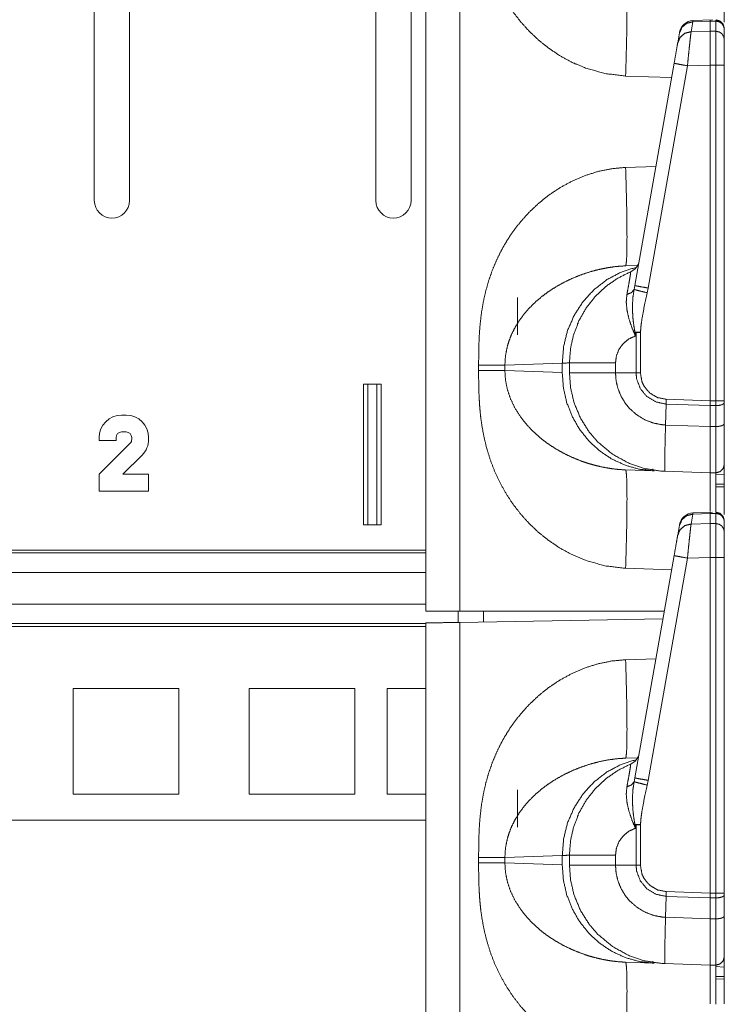
# Model space of a CAD drawing. Units: inches. Extents: x 30 to 102, y 47 to 189.
# Drawn here: x 34 to 36, y 122 to 125 of the extents above; entities that cross this region are included whole.
import ezdxf

# ---------------------------------------------------------------- set-up
doc = ezdxf.new("R2010")
doc.units = ezdxf.units.IN
doc.header["$MEASUREMENT"] = 0
doc.layers.add('1', color=7, linetype='Continuous')

msp = doc.modelspace()

# ---------------------------------------------------------------- linework, layer by layer
at = {"layer": '1', "color": 2, "linetype": 'Continuous', "lineweight": 18}
for p, q in [((35.2405, 140.4204), (35.2405, 122.9621)), ((35.3611, 122.9621), (35.3611, 140.4225)), ((34.0628, 124.4221), (34.0628, 125.7971)), ((34.1878, 124.4221), (34.1878, 125.7971)), ((35.0628, 124.4221), (35.0628, 125.7971)), ((35.1878, 124.4221), (35.1878, 125.7971)), ((36.1888, 125.0573), (36.1826, 125.0221)), ((36.2583, 125.0646), (36.1887, 125.0616)), ((36.1887, 125.0616), (36.1888, 125.0573)), ((36.2505, 125.06), (36.1888, 125.0573)), ((36.2505, 125.06), (36.2505, 125.0239)), ((36.271, 125.0597), (36.2505, 125.06)), ((36.271, 125.0627), (36.271, 125.0597)), ((36.271, 125.0597), (36.271, 125.0235)), ((36.1413, 125.0177), (36.1417, 125.0203)), ((36.1826, 125.0221), (36.2505, 125.0239)), ((36.2505, 125.0239), (36.271, 125.0235)), ((36.3005, 124.9946), (36.3005, 125.0307)), ((36.1351, 124.9825), (36.1413, 125.0177)), ((35.9829, 124.1195), (36.1222, 124.9097)), ((36.1697, 124.901), (36.0304, 124.1108)), ((36.2505, 124.9032), (36.1697, 124.901)), ((36.2505, 124.9032), (36.2505, 123.71)), ((36.271, 124.9032), (36.2505, 124.9032)), ((36.271, 124.9032), (36.271, 123.71)), ((36.3005, 123.71), (36.3005, 124.9032)), ((35.9499, 124.8646), (36.1133, 124.8589)), ((36.0577, 124.5434), (35.9499, 124.5397)), ((35.993, 124.1914), (35.9499, 124.1899)), ((35.9802, 124.1058), (35.9829, 124.1195)), ((36.0304, 124.1108), (36.0268, 124.0939)), ((35.5655, 123.9446), (35.5655, 124.0771)), ((35.9871, 123.9533), (35.9848, 123.9406)), ((35.9871, 123.8093), (35.9871, 123.9533)), ((36.0026, 123.9533), (36.0026, 123.8093)), ((35.4279, 123.8365), (35.4279, 123.8177)), ((35.521, 123.8365), (35.7249, 123.8436)), ((35.521, 123.8177), (35.521, 123.8365)), ((35.7249, 123.8436), (35.7249, 123.8106)), ((35.7505, 123.8093), (35.7505, 123.8449)), ((35.914, 123.8449), (35.914, 123.8093)), ((35.7249, 123.8106), (35.521, 123.8177)), ((35.914, 123.8093), (35.9871, 123.8093)), ((35.9871, 123.8093), (36.0026, 123.8093)), ((35.0193, 123.2696), (35.0193, 123.7696)), ((35.0193, 123.7696), (35.0812, 123.7696)), ((35.0343, 123.7696), (35.0343, 123.2696)), ((35.0662, 123.2696), (35.0662, 123.7696)), ((35.0812, 123.2696), (35.0812, 123.7696)), ((36.0919, 123.624), (36.0935, 123.6984)), ((36.0935, 123.6984), (36.0939, 123.7155)), ((36.2505, 123.6929), (36.0935, 123.6984)), ((36.0939, 123.7155), (36.2505, 123.71)), ((36.2505, 123.71), (36.2505, 123.6929)), ((36.2505, 123.71), (36.271, 123.71)), ((36.271, 123.6931), (36.2505, 123.6929)), ((36.2505, 123.6929), (36.2505, 123.6184)), ((36.271, 123.6931), (36.271, 123.6185)), ((36.3005, 123.7033), (36.3005, 123.71)), ((36.3005, 123.6288), (36.3005, 123.7033)), ((34.1598, 123.6593), (34.1758, 123.6593)), ((36.0919, 123.624), (36.2505, 123.6184)), ((36.0919, 123.624), (36.0919, 123.624)), ((34.1758, 123.5993), (34.1598, 123.5993)), ((36.2505, 123.6184), (36.271, 123.6185)), ((34.0798, 123.5693), (34.0798, 123.5793)), ((34.1398, 123.5693), (34.0798, 123.5693)), ((34.0798, 123.4493), (34.1899, 123.5594)), ((34.1398, 123.5793), (34.1398, 123.5693)), ((34.1958, 123.5735), (34.1958, 123.5793)), ((34.2558, 123.5793), (34.2558, 123.5735)), ((34.2323, 123.517), (34.1646, 123.4493)), ((34.0798, 123.3893), (34.0798, 123.4493)), ((34.1646, 123.4493), (34.2558, 123.4493)), ((34.2558, 123.4493), (34.2558, 123.3893)), ((35.9499, 123.4644), (36.0508, 123.4608)), ((36.0451, 123.4675), (36.0474, 123.4673)), ((36.2505, 123.4539), (36.0882, 123.4595)), ((36.271, 123.4542), (36.2505, 123.4539)), ((36.271, 123.4495), (36.3004, 123.4471)), ((36.3005, 123.4135), (36.271, 123.4138)), ((34.2558, 123.3893), (34.0798, 123.3893)), ((36.271, 123.4048), (36.3005, 123.4044)), ((36.1888, 123.3073), (36.1826, 123.2721)), ((36.2583, 123.3146), (36.1887, 123.3116)), ((36.1887, 123.3116), (36.1888, 123.3073)), ((36.2505, 123.31), (36.1888, 123.3073)), ((36.2505, 123.31), (36.2505, 123.2739)), ((36.271, 123.3097), (36.2505, 123.31)), ((36.271, 123.3127), (36.271, 123.3097)), ((36.271, 123.3097), (36.271, 123.2735)), ((36.1413, 123.2677), (36.1417, 123.2703)), ((36.1826, 123.2721), (36.2505, 123.2739)), ((36.2505, 123.2739), (36.271, 123.2735)), ((36.3005, 123.2446), (36.3005, 123.2807)), ((35.0193, 123.2696), (35.0812, 123.2696)), ((36.1351, 123.2325), (36.1413, 123.2677)), ((31.3601, 123.1794), (35.2404, 123.1794)), ((31.3601, 123.1695), (35.2404, 123.1695)), ((35.9829, 122.3695), (36.1222, 123.1597)), ((36.1697, 123.151), (36.0304, 122.3608)), ((36.2505, 123.1532), (36.1697, 123.151)), ((36.2505, 123.1532), (36.2505, 121.96)), ((36.271, 123.1532), (36.2505, 123.1532)), ((36.271, 123.1532), (36.271, 121.96)), ((36.3005, 121.96), (36.3005, 123.1532)), ((35.2404, 123.1002), (31.3601, 123.1002)), ((35.9499, 123.1146), (36.1133, 123.1089)), ((31.3601, 122.9872), (35.2404, 122.9872)), ((35.3555, 122.9224), (35.3555, 122.9621)), ((36.0874, 122.9621), (35.3611, 122.9621)), ((35.4455, 122.924), (35.4455, 122.9621)), ((35.2405, 122.9204), (35.2405, 105.4621)), ((35.3611, 122.9225), (36.0826, 122.9351)), ((35.3611, 105.4621), (35.3611, 122.9225)), ((35.2404, 122.9179), (31.3601, 122.9179)), ((35.2404, 122.908), (31.3601, 122.908)), ((36.0577, 122.7934), (35.9499, 122.7897)), ((33.9878, 122.6871), (34.3628, 122.6871)), ((33.9878, 122.3121), (33.9878, 122.6871)), ((34.3628, 122.3121), (34.3628, 122.6871)), ((34.6128, 122.3121), (34.6128, 122.6871)), ((34.6128, 122.6871), (34.9878, 122.6871)), ((34.9878, 122.3121), (34.9878, 122.6871)), ((35.1028, 122.6871), (35.2405, 122.6871)), ((35.1028, 122.3121), (35.1028, 122.6871)), ((35.993, 122.4414), (35.9499, 122.4399)), ((35.9802, 122.3558), (35.9829, 122.3695)), ((36.0304, 122.3608), (36.0268, 122.3439)), ((35.5655, 122.1946), (35.5655, 122.3271)), ((33.9878, 122.3121), (34.3628, 122.3121)), ((34.6128, 122.3121), (34.9878, 122.3121)), ((35.1028, 122.3121), (35.2405, 122.3121)), ((31.3601, 122.2196), (35.2404, 122.2196)), ((35.9871, 122.2033), (35.9848, 122.1906)), ((35.9871, 122.0593), (35.9871, 122.2033)), ((36.0026, 122.2033), (36.0026, 122.0593)), ((35.4279, 122.0865), (35.4279, 122.0677)), ((35.521, 122.0865), (35.7249, 122.0936)), ((35.521, 122.0677), (35.521, 122.0865)), ((35.7249, 122.0936), (35.7249, 122.0606)), ((35.7505, 122.0593), (35.7505, 122.0949)), ((35.914, 122.0949), (35.914, 122.0593)), ((35.7249, 122.0606), (35.521, 122.0677)), ((35.914, 122.0593), (35.9871, 122.0593)), ((35.9871, 122.0593), (36.0026, 122.0593)), ((36.0919, 121.874), (36.0935, 121.9484)), ((36.0935, 121.9484), (36.0939, 121.9655)), ((36.2505, 121.9429), (36.0935, 121.9484)), ((36.0939, 121.9655), (36.2505, 121.96)), ((36.2505, 121.96), (36.2505, 121.9429)), ((36.2505, 121.96), (36.271, 121.96)), ((36.271, 121.9431), (36.2505, 121.9429)), ((36.2505, 121.9429), (36.2505, 121.8684)), ((36.271, 121.9431), (36.271, 121.8685)), ((36.3005, 121.8788), (36.3005, 121.9533)), ((36.0919, 121.874), (36.2505, 121.8684)), ((36.0919, 121.874), (36.0919, 121.874)), ((36.2505, 121.8684), (36.271, 121.8685)), ((35.9499, 121.7144), (36.0508, 121.7108)), ((36.0451, 121.7175), (36.0474, 121.7173)), ((36.2505, 121.7039), (36.0882, 121.7095)), ((36.271, 121.7042), (36.2505, 121.7039)), ((36.271, 121.6995), (36.3004, 121.6971)), ((36.3005, 121.6635), (36.271, 121.6638)), ((36.271, 121.6548), (36.3005, 121.6544))]:
    msp.add_line(p, q, dxfattribs=at)
for centre, radius, start, end in [((36.191, 125.0116), 0.05, 92.9955, 170), ((34.1253, 124.4221), 0.0625, 180, 0), ((35.1253, 124.4221), 0.0625, 180, 0), ((35.949, 124.2151), 0.05, 292.2509, 350), ((34.1598, 123.5793), 0.08, 90, 180), ((34.1758, 123.5793), 0.08, 0, 90), ((34.1598, 123.5793), 0.02, 90, 180), ((34.1758, 123.5793), 0.02, 0, 90), ((34.1758, 123.5735), 0.02, 315, 0), ((34.1758, 123.5735), 0.08, 315, 0), ((36.191, 123.2616), 0.05, 92.9955, 170), ((35.949, 122.4651), 0.05, 292.2509, 350)]:
    msp.add_arc(centre, radius, start, end, dxfattribs=at)
for points, knots in [([(35.4279, 125.5678), (35.428, 125.5324), (35.4286, 125.5019), (35.4294, 125.4764), (35.4314, 125.4426), (35.4343, 125.4103), (35.4382, 125.3794), (35.4464, 125.3335), (35.4571, 125.2891), (35.4706, 125.2464), (35.4866, 125.2053), (35.5054, 125.1658), (35.5266, 125.1281), (35.5502, 125.0924), (35.5763, 125.0585), (35.6073, 125.024), (35.6407, 124.9924), (35.6765, 124.9637), (35.7172, 124.9363), (35.7597, 124.9132), (35.8038, 124.8943), (35.8766, 124.8733), (35.9499, 124.8646)], [0, 0, 0.036229, 0.067444, 0.093666, 0.128327, 0.161584, 0.193487, 0.241307, 0.288051, 0.333954, 0.379198, 0.424014, 0.468277, 0.512192, 0.555987, 0.603598, 0.650728, 0.697699, 0.747995, 0.797533, 0.846743, 0.924343, 1, 1]), ([(36.3005, 125.0562), (36.3005, 125.1383), (36.3005, 125.2058), (36.3005, 125.225), (36.3005, 125.2342)], [0, 0, 0.461207, 0.840219, 0.948154, 1, 1]), ([(35.9499, 124.8646), (35.952, 124.9328), (35.9536, 124.9983), (35.9546, 125.0588), (35.9549, 125.1118), (35.9546, 125.1553), (35.9536, 125.1876), (35.952, 125.2076), (35.9499, 125.2144)], [0, 0, 0.194779, 0.382045, 0.554631, 0.705897, 0.830101, 0.922485, 0.979654, 1, 1]), ([(36.1413, 125.0177), (36.15, 125.0377), (36.167, 125.0519), (36.1888, 125.0573)], [0, 0, 0.328883, 0.661829, 1, 1]), ([(36.2505, 125.0623), (36.2505, 125.0642), (36.2505, 125.06)], [0, 0, 0.311015, 1, 1]), ([(36.2708, 125.0639), (36.2856, 125.0598), (36.2965, 125.0488), (36.3005, 125.0339)], [0, 0, 0.333283, 0.666689, 1, 1]), ([(36.3005, 125.0307), (36.2982, 125.0417), (36.2919, 125.051), (36.2823, 125.0573), (36.271, 125.0597)], [0, 0, 0.246086, 0.494349, 0.746011, 1, 1]), ([(36.1351, 124.9825), (36.1438, 125.0025), (36.1608, 125.0167), (36.1826, 125.0221)], [0, 0, 0.328711, 0.661848, 1, 1]), ([(36.1826, 125.0221), (36.1809, 125.0095), (36.1787, 124.9896), (36.1759, 124.9637), (36.1729, 124.9335), (36.1697, 124.901)], [0, 0, 0.103775, 0.268416, 0.48274, 0.732334, 1, 1]), ([(36.2505, 125.0239), (36.2505, 124.9793), (36.2505, 124.9032)], [0, 0, 0.369767, 1, 1]), ([(36.271, 125.0235), (36.271, 124.9811), (36.271, 124.9445), (36.271, 124.9032)], [0, 0, 0.352776, 0.656964, 1, 1]), ([(36.3005, 124.9946), (36.2982, 125.0055), (36.2919, 125.0149), (36.2823, 125.0212), (36.271, 125.0235)], [0, 0, 0.246105, 0.494427, 0.74605, 1, 1]), ([(36.3005, 124.9032), (36.3005, 124.9345), (36.3005, 124.9834), (36.3005, 124.9946)], [0, 0, 0.34293, 0.878278, 1, 1]), ([(36.1222, 124.9097), (36.1303, 124.9556), (36.1351, 124.9825)], [0, 0, 0.630216, 1, 1]), ([(36.1222, 124.9097), (36.1285, 124.9085), (36.1458, 124.9053), (36.1697, 124.901)], [0, 0, 0.132914, 0.497438, 1, 1]), ([(36.3005, 124.9032), (36.2982, 124.9032), (36.2823, 124.9032), (36.271, 124.9032)], [0, 0, 0.075759, 0.616013, 1, 1]), ([(35.9499, 124.5397), (35.901, 124.5352), (35.8523, 124.5253), (35.8038, 124.51), (35.7597, 124.491), (35.7173, 124.4679), (35.6765, 124.4406), (35.6407, 124.4119), (35.6073, 124.3803), (35.5763, 124.3457), (35.5565, 124.3205), (35.5381, 124.2942), (35.521, 124.2669), (35.5054, 124.2385), (35.4896, 124.2057), (35.4756, 124.1717), (35.4635, 124.1367), (35.4533, 124.1005), (35.4448, 124.0632), (35.4382, 124.0248), (35.4337, 123.9876), (35.4305, 123.9483), (35.4289, 123.9131), (35.4281, 123.8783), (35.4279, 123.8365)], [0, 0, 0.05034, 0.101252, 0.153331, 0.202516, 0.252044, 0.302359, 0.349303, 0.39643, 0.444054, 0.476876, 0.509754, 0.542772, 0.576024, 0.613336, 0.650915, 0.688914, 0.727442, 0.766604, 0.806538, 0.844956, 0.885369, 0.921459, 0.957117, 1, 1]), ([(35.9499, 124.5397), (35.952, 124.4715), (35.9536, 124.4059), (35.9546, 124.3455), (35.9549, 124.2925), (35.9546, 124.249), (35.9536, 124.2166), (35.952, 124.1967), (35.9499, 124.1899)], [0, 0, 0.194779, 0.382045, 0.554631, 0.705897, 0.830101, 0.922485, 0.979654, 1, 1]), ([(35.521, 123.8365), (35.5232, 123.87), (35.5299, 123.9039), (35.537, 123.9265), (35.5462, 123.9491), (35.5575, 123.9714), (35.5722, 123.9952), (35.5897, 124.0188), (35.6088, 124.0407), (35.6297, 124.0613), (35.6538, 124.0817), (35.6756, 124.0979), (35.7026, 124.1154), (35.7322, 124.1318), (35.7609, 124.1455), (35.7907, 124.1576), (35.8245, 124.1688), (35.855, 124.1769), (35.8863, 124.1833), (35.9193, 124.1878), (35.9499, 124.1899)], [0, 0, 0.055134, 0.11188, 0.15085, 0.190852, 0.231996, 0.278006, 0.326176, 0.373885, 0.422092, 0.473932, 0.518572, 0.571455, 0.626999, 0.67928, 0.732117, 0.790604, 0.842476, 0.894915, 0.949666, 1, 1]), ([(35.9891, 124.1853), (35.9347, 124.1677), (35.8838, 124.1409), (35.8381, 124.1055), (35.7988, 124.0627), (35.7671, 124.0137), (35.7438, 123.9598), (35.7296, 123.9025), (35.7249, 123.8436)], [0, 0, 0.1229, 0.246274, 0.370294, 0.495011, 0.62046, 0.746555, 0.873123, 1, 1]), ([(35.7505, 123.8449), (35.7543, 123.8965), (35.7656, 123.9469), (35.7843, 123.9951), (35.8099, 124.04), (35.8418, 124.0807), (35.8793, 124.1162), (35.9217, 124.1458), (35.9679, 124.1689)], [0, 0, 0.124983, 0.250009, 0.374995, 0.499995, 0.624989, 0.750002, 0.875004, 1, 1]), ([(35.9544, 124.088), (35.9592, 124.1134), (35.963, 124.1353), (35.9658, 124.1515), (35.9675, 124.1628), (35.9679, 124.1689)], [0, 0, 0.31545, 0.585792, 0.787141, 0.926324, 1, 1]), ([(35.9829, 124.1195), (35.9892, 124.1182), (36.0065, 124.1151), (36.0304, 124.1108)], [0, 0, 0.132869, 0.497411, 1, 1]), ([(35.9848, 123.9406), (35.9845, 123.9412), (35.9725, 123.9699), (35.9619, 124.0011), (35.9549, 124.0318), (35.9522, 124.0606), (35.9544, 124.088)], [0, 0, 0.00459, 0.208168, 0.424197, 0.630363, 0.81985, 1, 1]), ([(35.9544, 124.088), (35.971, 124.0947), (35.9802, 124.1058)], [0, 0, 0.554781, 1, 1]), ([(35.983, 123.9542), (35.9789, 123.9786), (35.9761, 124.0032), (35.9745, 124.028), (35.9744, 124.0527), (35.9761, 124.0795), (35.9802, 124.1058)], [0, 0, 0.162481, 0.324583, 0.487581, 0.649414, 0.825262, 1, 1]), ([(35.9802, 124.1058), (35.9876, 124.1038), (36.0045, 124.0995), (36.0268, 124.0939)], [0, 0, 0.16058, 0.521516, 1, 1]), ([(36.0268, 124.0939), (36.0175, 124.0528), (36.0084, 124.0034), (36.0048, 123.9785), (36.0026, 123.9533)], [0, 0, 0.295178, 0.646878, 0.823169, 1, 1]), ([(35.9848, 123.9406), (35.9617, 123.9301), (35.9419, 123.9142), (35.9267, 123.8937), (35.9173, 123.8701), (35.914, 123.8449)], [0, 0, 0.20002, 0.399986, 0.599983, 0.800048, 1, 1]), ([(35.9871, 123.9533), (35.985, 123.9538), (35.983, 123.9542)], [0, 0, 0.504882, 1, 1]), ([(35.983, 123.9542), (35.9847, 123.9413), (35.9848, 123.9406)], [0, 0, 0.946362, 1, 1]), ([(35.4279, 123.8365), (35.4866, 123.8365), (35.521, 123.8365)], [0, 0, 0.631167, 1, 1]), ([(35.7249, 123.8436), (35.7476, 123.8448), (35.7505, 123.8449)], [0, 0, 0.888302, 1, 1]), ([(35.7505, 123.8449), (35.7708, 123.8449), (35.7954, 123.8449), (35.8685, 123.8449), (35.914, 123.8449)], [0, 0, 0.124201, 0.274692, 0.721766, 1, 1]), ([(35.4279, 123.8178), (35.428, 123.7824), (35.4286, 123.7519), (35.4294, 123.7264), (35.4314, 123.6926), (35.4343, 123.6603), (35.4382, 123.6294), (35.4464, 123.5835), (35.4571, 123.5391), (35.4706, 123.4964), (35.4866, 123.4553), (35.5054, 123.4158), (35.5266, 123.3781), (35.5502, 123.3424), (35.5763, 123.3085), (35.6073, 123.274), (35.6407, 123.2424), (35.6765, 123.2137), (35.7172, 123.1863), (35.7597, 123.1632), (35.8038, 123.1443), (35.8766, 123.1233), (35.9499, 123.1146)], [0, 0, 0.036229, 0.067444, 0.093666, 0.128327, 0.161584, 0.193487, 0.241307, 0.288051, 0.333954, 0.379198, 0.424014, 0.468277, 0.512192, 0.555987, 0.603598, 0.650728, 0.697699, 0.747995, 0.797533, 0.846743, 0.924343, 1, 1]), ([(35.4279, 123.8178), (35.4866, 123.8178), (35.521, 123.8178)], [0, 0, 0.631167, 1, 1]), ([(35.9499, 123.4644), (35.9246, 123.466), (35.8976, 123.4692), (35.8689, 123.4742), (35.8452, 123.4797), (35.8191, 123.487), (35.7907, 123.4967), (35.762, 123.5082), (35.7322, 123.5224), (35.7033, 123.5385), (35.6766, 123.5557), (35.6538, 123.5725), (35.6154, 123.6067), (35.5836, 123.6432), (35.5575, 123.6828), (35.5414, 123.7164), (35.5299, 123.7504), (35.5232, 123.7843), (35.521, 123.8178)], [0, 0, 0.041642, 0.08636, 0.134131, 0.174104, 0.218723, 0.267934, 0.318744, 0.373056, 0.427313, 0.479556, 0.526157, 0.610507, 0.690168, 0.768015, 0.829291, 0.888104, 0.944858, 1, 1]), ([(35.7249, 123.8106), (35.7288, 123.757), (35.7405, 123.7047), (35.7598, 123.6549), (35.7863, 123.6088), (35.8194, 123.5674), (35.8581, 123.5317), (35.9017, 123.5026), (35.9491, 123.4808), (35.9992, 123.4668), (36.0508, 123.4608)], [0, 0, 0.101718, 0.203271, 0.304463, 0.405215, 0.505474, 0.605207, 0.704422, 0.803207, 0.901684, 1, 1]), ([(36.0883, 123.4595), (36.0882, 123.4595), (36.0781, 123.46), (36.0198, 123.4688), (35.9637, 123.4871), (35.9039, 123.5198), (35.8515, 123.5633), (35.8208, 123.5988), (35.7895, 123.6488), (35.7669, 123.7032), (35.7546, 123.7556), (35.7505, 123.8093)], [0, 0, 0.000115, 0.019034, 0.128857, 0.238677, 0.365622, 0.492558, 0.579936, 0.689659, 0.799386, 0.899694, 1, 1]), ([(35.7505, 123.8093), (35.7708, 123.8093), (35.7954, 123.8093), (35.8685, 123.8093), (35.914, 123.8093)], [0, 0, 0.124201, 0.274692, 0.721766, 1, 1]), ([(35.914, 123.8093), (35.9161, 123.7817), (35.9223, 123.7547), (35.9336, 123.7265), (35.9493, 123.7005), (35.9648, 123.6818), (35.9916, 123.6585), (36.0223, 123.6407), (36.0515, 123.6302), (36.082, 123.6247), (36.0919, 123.624), (36.0919, 123.624)], [0, 0, 0.097728, 0.19546, 0.30269, 0.409904, 0.49563, 0.620907, 0.746151, 0.855584, 0.964999, 0.999989, 1, 1]), ([(36.0935, 123.6984), (36.0935, 123.6984), (36.0572, 123.7061), (36.0255, 123.7253), (36.002, 123.7538), (35.9891, 123.7883), (35.9871, 123.8093)], [0, 0, 0.000019, 0.219929, 0.438977, 0.657332, 0.875067, 1, 1]), ([(36.0026, 123.8093), (36.0079, 123.7783), (36.0155, 123.7618), (36.0358, 123.7377), (36.063, 123.7216), (36.0939, 123.7155)], [0, 0, 0.218385, 0.344038, 0.562727, 0.781382, 1, 1]), ([(36.3005, 123.71), (36.2965, 123.71), (36.271, 123.71)], [0, 0, 0.133407, 1, 1]), ([(36.3005, 123.7033), (36.2982, 123.6995), (36.2919, 123.6961), (36.2823, 123.6939), (36.271, 123.6931)], [0, 0, 0.136171, 0.354905, 0.654008, 1, 1]), ([(36.0883, 123.4595), (36.0883, 123.4595), (36.0887, 123.4595), (36.0888, 123.4595), (36.089, 123.4596), (36.0891, 123.4597), (36.0893, 123.4601), (36.0893, 123.4614), (36.0893, 123.465), (36.0892, 123.4772), (36.0892, 123.496), (36.0895, 123.5208), (36.0899, 123.551), (36.0907, 123.5858), (36.0919, 123.624)], [0, 0, 0.000194, 0.002283, 0.003095, 0.004034, 0.005332, 0.008067, 0.015887, 0.037327, 0.111342, 0.225002, 0.375634, 0.558444, 0.768714, 1, 1]), ([(36.3005, 123.6288), (36.2982, 123.6249), (36.2919, 123.6216), (36.2823, 123.6194), (36.271, 123.6185)], [0, 0, 0.136137, 0.354955, 0.65402, 1, 1]), ([(36.3005, 123.4842), (36.3005, 123.4874), (36.3005, 123.5118), (36.3005, 123.5324), (36.3005, 123.5875), (36.3005, 123.6288)], [0, 0, 0.021708, 0.190686, 0.333453, 0.714466, 1, 1]), ([(36.2505, 123.6184), (36.2505, 123.5833), (36.2505, 123.523), (36.2505, 123.4991), (36.2505, 123.4661), (36.2505, 123.4539)], [0, 0, 0.213246, 0.57968, 0.725194, 0.925938, 1, 1]), ([(36.271, 123.6185), (36.271, 123.538), (36.271, 123.4855), (36.271, 123.4683), (36.271, 123.4542)], [0, 0, 0.490333, 0.80935, 0.914422, 1, 1]), ([(36.3005, 123.4842), (36.2965, 123.4694), (36.2858, 123.4584), (36.271, 123.4542)], [0, 0, 0.333472, 0.666669, 1, 1]), ([(36.3005, 123.3062), (36.3005, 123.3419), (36.3005, 123.4266), (36.3005, 123.475), (36.3005, 123.4842)], [0, 0, 0.200804, 0.676636, 0.948154, 1, 1]), ([(35.9499, 123.1146), (35.952, 123.1828), (35.9536, 123.2483), (35.9546, 123.3088), (35.9549, 123.3618), (35.9546, 123.4053), (35.9536, 123.4376), (35.952, 123.4576), (35.9499, 123.4644)], [0, 0, 0.194779, 0.382045, 0.554631, 0.705897, 0.830101, 0.922485, 0.979654, 1, 1]), ([(36.2505, 123.4539), (36.2505, 123.4466), (36.2505, 123.4258), (36.2505, 123.3168)], [0, 0, 0.053112, 0.204846, 1, 1]), ([(36.271, 123.4542), (36.271, 123.4521), (36.271, 123.428), (36.271, 123.3659), (36.271, 123.315)], [0, 0, 0.015426, 0.188201, 0.634443, 1, 1]), ([(36.1413, 123.2677), (36.15, 123.2877), (36.167, 123.3019), (36.1888, 123.3073)], [0, 0, 0.328883, 0.661829, 1, 1]), ([(36.2505, 123.3123), (36.2505, 123.3142), (36.2505, 123.31)], [0, 0, 0.311015, 1, 1]), ([(36.2708, 123.3139), (36.2856, 123.3098), (36.2965, 123.2988), (36.3005, 123.2839)], [0, 0, 0.333283, 0.666689, 1, 1]), ([(36.271, 123.3097), (36.2823, 123.3073), (36.2919, 123.301), (36.2982, 123.2917), (36.3005, 123.2807)], [0, 0, 0.253994, 0.505601, 0.753909, 1, 1]), ([(36.1351, 123.2325), (36.1438, 123.2525), (36.1608, 123.2667), (36.1826, 123.2721)], [0, 0, 0.328711, 0.661848, 1, 1]), ([(36.1826, 123.2721), (36.1809, 123.2595), (36.1787, 123.2396), (36.1759, 123.2137), (36.1729, 123.1835), (36.1697, 123.151)], [0, 0, 0.103775, 0.268416, 0.48274, 0.732334, 1, 1]), ([(36.2505, 123.2739), (36.2505, 123.2293), (36.2505, 123.1532)], [0, 0, 0.369767, 1, 1]), ([(36.271, 123.2735), (36.271, 123.2589), (36.271, 123.1945), (36.271, 123.1532)], [0, 0, 0.12174, 0.656964, 1, 1]), ([(36.271, 123.2735), (36.2823, 123.2712), (36.2919, 123.2649), (36.2982, 123.2555), (36.3005, 123.2446)], [0, 0, 0.253945, 0.505623, 0.7539, 1, 1]), ([(36.3005, 123.1532), (36.3005, 123.1845), (36.3005, 123.2334), (36.3005, 123.2446)], [0, 0, 0.34293, 0.878278, 1, 1]), ([(36.1222, 123.1597), (36.1303, 123.2056), (36.1351, 123.2325)], [0, 0, 0.630216, 1, 1]), ([(36.1222, 123.1597), (36.1285, 123.1585), (36.1458, 123.1553), (36.1697, 123.151)], [0, 0, 0.132914, 0.497438, 1, 1]), ([(36.271, 123.1532), (36.2823, 123.1532), (36.2982, 123.1532), (36.3005, 123.1532)], [0, 0, 0.383987, 0.924241, 1, 1]), ([(35.2405, 122.9621), (35.2445, 122.9621), (35.2755, 122.9621), (35.3296, 122.9621), (35.3611, 122.9621)], [0, 0, 0.033756, 0.290799, 0.738991, 1, 1]), ([(35.3611, 122.9225), (35.3296, 122.9219), (35.2755, 122.921), (35.2445, 122.9204), (35.2405, 122.9204)], [0, 0, 0.261011, 0.709201, 0.966245, 1, 1]), ([(35.9499, 122.7897), (35.901, 122.7852), (35.8523, 122.7753), (35.8038, 122.76), (35.7597, 122.741), (35.7173, 122.7179), (35.6765, 122.6906), (35.6407, 122.6619), (35.6073, 122.6303), (35.5763, 122.5957), (35.5565, 122.5705), (35.5381, 122.5442), (35.521, 122.5169), (35.5054, 122.4885), (35.4896, 122.4557), (35.4756, 122.4217), (35.4635, 122.3867), (35.4533, 122.3505), (35.4448, 122.3132), (35.4382, 122.2748), (35.4337, 122.2376), (35.4305, 122.1983), (35.4289, 122.1631), (35.4281, 122.1283), (35.4279, 122.0865)], [0, 0, 0.05034, 0.101252, 0.153331, 0.202516, 0.252044, 0.302359, 0.349303, 0.39643, 0.444054, 0.476876, 0.509754, 0.542772, 0.576024, 0.613336, 0.650915, 0.688914, 0.727442, 0.766604, 0.806538, 0.844956, 0.885369, 0.921459, 0.957117, 1, 1]), ([(35.9499, 122.7897), (35.952, 122.7215), (35.9536, 122.6559), (35.9546, 122.5955), (35.9549, 122.5425), (35.9546, 122.499), (35.9536, 122.4666), (35.952, 122.4467), (35.9499, 122.4399)], [0, 0, 0.194779, 0.382045, 0.554631, 0.705897, 0.830101, 0.922485, 0.979654, 1, 1]), ([(35.521, 122.0865), (35.5232, 122.12), (35.5299, 122.1539), (35.537, 122.1765), (35.5462, 122.1991), (35.5575, 122.2214), (35.5722, 122.2452), (35.5897, 122.2688), (35.6088, 122.2907), (35.6297, 122.3113), (35.6538, 122.3317), (35.6756, 122.3479), (35.7026, 122.3654), (35.7322, 122.3818), (35.7609, 122.3955), (35.7907, 122.4076), (35.8245, 122.4188), (35.855, 122.4269), (35.8863, 122.4333), (35.9193, 122.4378), (35.9499, 122.4399)], [0, 0, 0.055134, 0.11188, 0.15085, 0.190852, 0.231996, 0.278006, 0.326176, 0.373885, 0.422092, 0.473932, 0.518572, 0.571455, 0.626999, 0.67928, 0.732117, 0.790604, 0.842476, 0.894915, 0.949666, 1, 1]), ([(35.9891, 122.4353), (35.9347, 122.4177), (35.8838, 122.3909), (35.8381, 122.3555), (35.7988, 122.3127), (35.7671, 122.2637), (35.7438, 122.2098), (35.7296, 122.1525), (35.7249, 122.0936)], [0, 0, 0.1229, 0.246274, 0.370294, 0.495011, 0.62046, 0.746555, 0.873123, 1, 1]), ([(35.7505, 122.0949), (35.7543, 122.1465), (35.7656, 122.1969), (35.7843, 122.2451), (35.8099, 122.29), (35.8418, 122.3307), (35.8793, 122.3662), (35.9217, 122.3958), (35.9679, 122.4189)], [0, 0, 0.124983, 0.250009, 0.374995, 0.499995, 0.624989, 0.750002, 0.875004, 1, 1]), ([(35.9544, 122.338), (35.9592, 122.3634), (35.963, 122.3853), (35.9658, 122.4015), (35.9675, 122.4128), (35.9679, 122.4189)], [0, 0, 0.31545, 0.585792, 0.787141, 0.926324, 1, 1]), ([(35.9829, 122.3695), (35.9892, 122.3682), (36.0065, 122.3651), (36.0304, 122.3608)], [0, 0, 0.132869, 0.497411, 1, 1]), ([(35.9848, 122.1906), (35.9845, 122.1912), (35.9725, 122.2199), (35.9619, 122.2511), (35.9549, 122.2818), (35.9522, 122.3106), (35.9544, 122.338)], [0, 0, 0.00459, 0.208168, 0.424197, 0.630363, 0.81985, 1, 1]), ([(35.9544, 122.338), (35.971, 122.3447), (35.9802, 122.3558)], [0, 0, 0.554781, 1, 1]), ([(35.983, 122.2042), (35.9789, 122.2286), (35.9761, 122.2532), (35.9745, 122.278), (35.9744, 122.3027), (35.9761, 122.3295), (35.9802, 122.3558)], [0, 0, 0.162481, 0.324583, 0.487581, 0.649414, 0.825262, 1, 1]), ([(35.9802, 122.3558), (35.9876, 122.3538), (36.0045, 122.3495), (36.0268, 122.3439)], [0, 0, 0.16058, 0.521516, 1, 1]), ([(36.0268, 122.3439), (36.0175, 122.3028), (36.0084, 122.2534), (36.0048, 122.2285), (36.0026, 122.2033)], [0, 0, 0.295178, 0.646878, 0.823169, 1, 1]), ([(35.9848, 122.1906), (35.9617, 122.1801), (35.9419, 122.1642), (35.9267, 122.1437), (35.9173, 122.1201), (35.914, 122.0949)], [0, 0, 0.20002, 0.399986, 0.599983, 0.800048, 1, 1]), ([(35.9871, 122.2033), (35.985, 122.2038), (35.983, 122.2042)], [0, 0, 0.504882, 1, 1]), ([(35.983, 122.2042), (35.9847, 122.1913), (35.9848, 122.1906)], [0, 0, 0.946362, 1, 1]), ([(35.4279, 122.0865), (35.4866, 122.0865), (35.521, 122.0865)], [0, 0, 0.631167, 1, 1]), ([(35.7249, 122.0936), (35.7476, 122.0948), (35.7505, 122.0949)], [0, 0, 0.888302, 1, 1]), ([(35.7505, 122.0949), (35.7708, 122.0949), (35.7954, 122.0949), (35.8685, 122.0949), (35.914, 122.0949)], [0, 0, 0.124201, 0.274692, 0.721766, 1, 1]), ([(35.4279, 122.0678), (35.428, 122.0324), (35.4286, 122.0019), (35.4294, 121.9764), (35.4314, 121.9426), (35.4343, 121.9103), (35.4382, 121.8794), (35.4464, 121.8335), (35.4571, 121.7891), (35.4706, 121.7464), (35.4866, 121.7053), (35.5054, 121.6658), (35.5266, 121.6281), (35.5502, 121.5924), (35.5763, 121.5585), (35.6073, 121.524), (35.6407, 121.4924), (35.6765, 121.4637), (35.7172, 121.4363), (35.7597, 121.4132), (35.8038, 121.3943), (35.8766, 121.3733), (35.9499, 121.3646)], [0, 0, 0.036229, 0.067444, 0.093666, 0.128327, 0.161584, 0.193487, 0.241307, 0.288051, 0.333954, 0.379198, 0.424014, 0.468277, 0.512192, 0.555987, 0.603598, 0.650728, 0.697699, 0.747995, 0.797533, 0.846743, 0.924343, 1, 1]), ([(35.4279, 122.0678), (35.4866, 122.0678), (35.521, 122.0678)], [0, 0, 0.631167, 1, 1]), ([(35.9499, 121.7144), (35.9246, 121.716), (35.8976, 121.7192), (35.8689, 121.7242), (35.8452, 121.7297), (35.8191, 121.737), (35.7907, 121.7467), (35.762, 121.7582), (35.7322, 121.7724), (35.7033, 121.7885), (35.6766, 121.8057), (35.6538, 121.8225), (35.6154, 121.8567), (35.5836, 121.8932), (35.5575, 121.9328), (35.5414, 121.9664), (35.5299, 122.0004), (35.5232, 122.0343), (35.521, 122.0678)], [0, 0, 0.041642, 0.08636, 0.134131, 0.174104, 0.218723, 0.267934, 0.318744, 0.373056, 0.427313, 0.479556, 0.526157, 0.610507, 0.690168, 0.768015, 0.829291, 0.888104, 0.944858, 1, 1]), ([(35.7249, 122.0606), (35.7288, 122.007), (35.7405, 121.9547), (35.7598, 121.9049), (35.7863, 121.8588), (35.8194, 121.8174), (35.8581, 121.7817), (35.9017, 121.7526), (35.9491, 121.7308), (35.9992, 121.7168), (36.0508, 121.7108)], [0, 0, 0.101718, 0.203271, 0.304463, 0.405215, 0.505474, 0.605207, 0.704422, 0.803207, 0.901684, 1, 1]), ([(36.0883, 121.7095), (36.0882, 121.7095), (36.0781, 121.71), (36.0198, 121.7188), (35.9637, 121.7371), (35.9039, 121.7698), (35.8515, 121.8133), (35.8208, 121.8488), (35.7895, 121.8988), (35.7669, 121.9532), (35.7546, 122.0056), (35.7505, 122.0593)], [0, 0, 0.000115, 0.019034, 0.128857, 0.238677, 0.365622, 0.492558, 0.579936, 0.689659, 0.799386, 0.899694, 1, 1]), ([(35.7505, 122.0593), (35.7708, 122.0593), (35.7954, 122.0593), (35.8685, 122.0593), (35.914, 122.0593)], [0, 0, 0.124201, 0.274692, 0.721766, 1, 1]), ([(35.914, 122.0593), (35.9161, 122.0317), (35.9223, 122.0047), (35.9336, 121.9765), (35.9493, 121.9505), (35.9648, 121.9318), (35.9916, 121.9085), (36.0223, 121.8907), (36.0515, 121.8802), (36.082, 121.8747), (36.0919, 121.874), (36.0919, 121.874)], [0, 0, 0.097728, 0.19546, 0.30269, 0.409904, 0.49563, 0.620907, 0.746151, 0.855584, 0.964999, 0.999989, 1, 1]), ([(36.0935, 121.9484), (36.0935, 121.9484), (36.0572, 121.9561), (36.0255, 121.9753), (36.002, 122.0038), (35.9891, 122.0383), (35.9871, 122.0593)], [0, 0, 0.000019, 0.219929, 0.438977, 0.657332, 0.875067, 1, 1]), ([(36.0026, 122.0593), (36.0079, 122.0283), (36.0155, 122.0118), (36.0358, 121.9877), (36.063, 121.9716), (36.0939, 121.9655)], [0, 0, 0.218385, 0.344038, 0.562727, 0.781382, 1, 1]), ([(36.271, 121.96), (36.2858, 121.96), (36.3005, 121.96)], [0, 0, 0.50138, 1, 1]), ([(36.271, 121.9431), (36.2823, 121.9439), (36.2919, 121.9461), (36.2982, 121.9494), (36.3005, 121.9533)], [0, 0, 0.345924, 0.644941, 0.863541, 1, 1]), ([(36.0883, 121.7095), (36.0883, 121.7095), (36.0887, 121.7095), (36.0888, 121.7095), (36.089, 121.7096), (36.0891, 121.7097), (36.0893, 121.7101), (36.0893, 121.7114), (36.0893, 121.715), (36.0892, 121.7272), (36.0892, 121.746), (36.0895, 121.7708), (36.0899, 121.801), (36.0907, 121.8358), (36.0919, 121.874)], [0, 0, 0.000194, 0.002283, 0.003095, 0.004034, 0.005332, 0.008067, 0.015887, 0.037327, 0.111342, 0.225002, 0.375634, 0.558444, 0.768714, 1, 1]), ([(36.271, 121.8685), (36.2823, 121.8694), (36.2919, 121.8716), (36.2982, 121.8749), (36.3005, 121.8788)], [0, 0, 0.34604, 0.645254, 0.86384, 1, 1]), ([(36.3005, 121.7342), (36.3005, 121.7374), (36.3005, 121.7618), (36.3005, 121.7824), (36.3005, 121.8375), (36.3005, 121.8788)], [0, 0, 0.02171, 0.190704, 0.333483, 0.71453, 1, 1]), ([(36.2505, 121.8684), (36.2505, 121.8333), (36.2505, 121.773), (36.2505, 121.7491), (36.2505, 121.7161), (36.2505, 121.7039)], [0, 0, 0.213246, 0.57968, 0.725194, 0.925938, 1, 1]), ([(36.271, 121.8685), (36.271, 121.8216), (36.271, 121.759), (36.271, 121.7183), (36.271, 121.7042)], [0, 0, 0.285578, 0.666561, 0.914422, 1, 1]), ([(36.271, 121.7042), (36.2858, 121.7084), (36.2965, 121.7194), (36.3005, 121.7342)], [0, 0, 0.333331, 0.666528, 1, 1]), ([(36.3005, 121.5665), (36.3005, 121.5919), (36.3005, 121.6766), (36.3005, 121.725), (36.3005, 121.7342)], [0, 0, 0.151607, 0.65673, 0.944962, 1, 1]), ([(35.9499, 121.3646), (35.952, 121.4328), (35.9536, 121.4983), (35.9546, 121.5588), (35.9549, 121.6118), (35.9546, 121.6553), (35.9536, 121.6876), (35.952, 121.7076), (35.9499, 121.7144)], [0, 0, 0.194779, 0.382045, 0.554631, 0.705897, 0.830101, 0.922485, 0.979654, 1, 1]), ([(36.2505, 121.7039), (36.2505, 121.6966), (36.2505, 121.6758), (36.2505, 121.5668)], [0, 0, 0.053112, 0.204846, 1, 1]), ([(36.271, 121.7042), (36.271, 121.7021), (36.271, 121.678), (36.271, 121.6159), (36.271, 121.565)], [0, 0, 0.015426, 0.188201, 0.634443, 1, 1])]:
    msp.add_open_spline(points, degree=1, knots=knots, dxfattribs=at)
for points in [[(35.983, 123.9542), (36.0026, 123.9533)], [(35.9871, 123.9533), (36.0026, 123.9533)], [(36.271, 123.71), (36.271, 123.6931)], [(35.983, 122.2042), (36.0026, 122.2033)], [(35.9871, 122.2033), (36.0026, 122.2033)], [(36.271, 121.96), (36.271, 121.9431)], [(36.3005, 121.9533), (36.3005, 121.96)]]:
    msp.add_open_spline(points, degree=1, dxfattribs=at)

doc.saveas('drawing.dxf')
